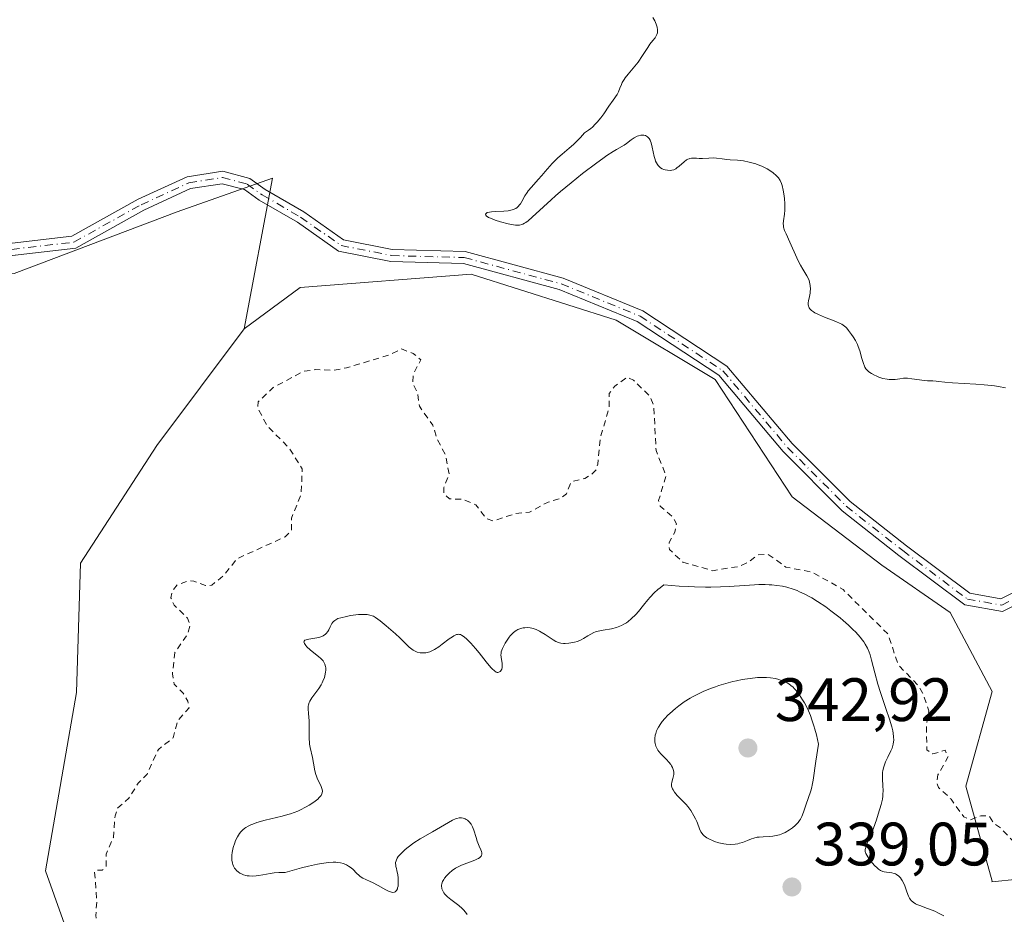
# Model space of a CAD drawing. Units: metres. Extents: x 625458 to 628966, y 4676335 to 4678724.
# Drawn here: x 627480 to 627641, y 4678124 to 4678270 of the extents above; entities that cross this region are included whole.
import ezdxf

# ---------------------------------------------------------------- set-up
doc = ezdxf.new("R2010")
doc.units = ezdxf.units.M
doc.header["$MEASUREMENT"] = 0
doc.linetypes.add('DGN Style 2', pattern=[1.648017, 0.98881, -0.659207])
doc.linetypes.add('DGN Style 4', pattern=[2.638475, 1.318413, -0.659207, 0.001648, -0.659207])
for name, color, linetype, lineweight in [('Camino Cxs', 7, 'Continuous', 0), ('Camino eje', 30, 'DGN Style 4', 13), ('Cultivos herbáceos CxS', 92, 'Continuous', 0), ('Curva de nivel auxiliar', 30, 'DGN Style 2', 0), ('Curva de nivel normal', 30, 'Continuous', 0), ('Matorral CxS', 135, 'Continuous', 0), ('Pastizal CxS', 92, 'Continuous', 0), ('Punto de cota en terreno', 7, 'Continuous', 0), ('Rótulo de punto de cota en terreno', 7, 'Continuous', 0)]:
    doc.layers.add(name, color=color, linetype=linetype, lineweight=lineweight)
doc.styles.add('Style-Arial', font='txt')

# ---------------------------------------------------------------- blocks, each defined once
blk = doc.blocks.new('5PATER')
at = {"layer": 'Punto de cota en terreno', "linetype": 'Continuous', "lineweight": 0}
h = blk.add_hatch(color=51, dxfattribs=at)
edge = h.paths.add_edge_path()
edge.add_ellipse((0, 0), major_axis=(-0.11, -0.111), ratio=0.999422, start_angle=0, end_angle=360)

msp = doc.modelspace()

# ---------------------------------------------------------------- linework, layer by layer
at = {"layer": 'Camino Cxs', "color": 7, "linetype": 'Continuous', "lineweight": 0}
for points in [[(627475.9455, 4678233.1815, 330.7726), (627488.5519, 4678234.6281, 330.6928), (627499.4181, 4678240.6881, 330.5913), (627507.4125, 4678244.3611, 330.5785), (627513.2595, 4678245.2607, 330.5666), (627517.6611, 4678244.1023, 330.537), (627520.2159, 4678242.2619, 330.5437), (627526.5369, 4678238.6023, 330.5011), (627533.0151, 4678234.0677, 330.36), (627540.9945, 4678232.4719, 330.2872), (627552.9345, 4678232.1401, 330.3164), (627568.9847, 4678227.7933, 330.4113), (627582.0305, 4678222.4411, 330.5358), (627595.7927, 4678213.3783, 330.6645), (627606.4421, 4678200.7321, 330.8164), (627615.9607, 4678191.2135, 331.0002), (627625.1653, 4678183.9813, 331.1518), (627635.5487, 4678176.1937, 331.3124), (627640.6105, 4678175.3005, 331.3843), (627650.9381, 4678180.4643, 331.0226)], [(627475.9455, 4678233.1815, 330.7726), (627488.5519, 4678234.6281, 330.6928), (627499.4181, 4678240.6881, 330.5913), (627507.4125, 4678244.3611, 330.5785), (627513.2595, 4678245.2607, 330.5666), (627517.6611, 4678244.1023, 330.537), (627520.2159, 4678242.2619, 330.5437), (627526.5369, 4678238.6023, 330.5011), (627533.0151, 4678234.0677, 330.36), (627540.9945, 4678232.4719, 330.2872), (627552.9345, 4678232.1401, 330.3164), (627568.9847, 4678227.7933, 330.4113), (627582.0305, 4678222.4411, 330.5358), (627595.7927, 4678213.3783, 330.6645), (627606.4421, 4678200.7321, 330.8164), (627615.9607, 4678191.2135, 331.0002), (627625.1653, 4678183.9813, 331.1518), (627635.5487, 4678176.1937, 331.3124), (627640.6105, 4678175.3005, 331.3843), (627650.9381, 4678180.4643, 331.0226)], [(627651.7525, 4678178.6355, 331.0687), (627640.9137, 4678173.2161, 331.4712), (627634.7307, 4678174.3071, 331.4482), (627623.9473, 4678182.3947, 331.2241), (627614.6311, 4678189.7147, 331.0407), (627604.9673, 4678199.3783, 330.8703), (627594.4501, 4678211.8677, 330.7943), (627581.0923, 4678220.6643, 330.6967), (627568.3413, 4678225.8955, 330.4836), (627552.6413, 4678230.1475, 330.3616), (627540.7689, 4678230.4773, 330.3747), (627532.2117, 4678232.1887, 330.3958), (627525.4605, 4678236.9145, 330.5491), (627519.2139, 4678240.5311, 330.5664), (627516.7947, 4678242.2623, 330.5504), (627513.1527, 4678243.2207, 330.5857), (627507.9933, 4678242.4269, 330.5918), (627500.3241, 4678238.9033, 330.6235), (627489.1769, 4678232.6867, 330.7019), (627475.9601, 4678231.1701, 330.804)], [(627651.7525, 4678178.6355, 331.0687), (627640.9137, 4678173.2161, 331.4712), (627634.7307, 4678174.3071, 331.4482), (627623.9473, 4678182.3947, 331.2241), (627614.6311, 4678189.7147, 331.0407), (627604.9673, 4678199.3783, 330.8703), (627594.4501, 4678211.8677, 330.7943), (627581.0923, 4678220.6643, 330.6967), (627568.3413, 4678225.8955, 330.4836), (627552.6413, 4678230.1475, 330.3616), (627540.7689, 4678230.4773, 330.3747), (627532.2117, 4678232.1887, 330.3958), (627525.4605, 4678236.9145, 330.5491), (627519.2139, 4678240.5311, 330.5664), (627516.7947, 4678242.2623, 330.5504), (627513.1527, 4678243.2207, 330.5857), (627507.9933, 4678242.4269, 330.5918), (627500.3241, 4678238.9033, 330.6235), (627489.1769, 4678232.6867, 330.7019), (627475.9601, 4678231.1701, 330.804)]]:
    msp.add_polyline3d(points, dxfattribs=at)
at = {"layer": 'Camino eje', "color": 30, "linetype": 'DGN Style 4', "lineweight": 13}
msp.add_polyline3d([(627475.9527, 4678232.1757, 330.7877), (627488.8645, 4678233.6573, 330.6968), (627499.8711, 4678239.7957, 330.6068), (627507.7029, 4678243.3941, 330.5849), (627513.2061, 4678244.2407, 330.5761), (627517.2279, 4678243.1823, 330.5416), (627519.7149, 4678241.3965, 330.5559), (627525.9987, 4678237.7585, 330.5147), (627532.6133, 4678233.1283, 330.3672), (627540.8817, 4678231.4745, 330.3309), (627552.7879, 4678231.1439, 330.3392), (627568.6629, 4678226.8443, 330.444), (627581.5613, 4678221.5527, 330.6129), (627595.1213, 4678212.6229, 330.7197), (627605.7047, 4678200.0553, 330.8413), (627615.2959, 4678190.4641, 331.0198), (627624.5563, 4678183.1881, 331.1881), (627635.1397, 4678175.2505, 331.3783), (627640.7621, 4678174.2583, 331.4281), (627651.3453, 4678179.5499, 331.0474)], dxfattribs=at)
at = {"layer": 'Cultivos herbáceos CxS', "color": 92, "linetype": 'Continuous', "lineweight": 0}
for points in [[(627302.2023, 4678246.7843, 332.6282), (627321.9391, 4678243.9809, 333.0636), (627340.6119, 4678230.3591, 332.5183), (627359.8475, 4678220.5589, 332.1048), (627391.0343, 4678216.7015, 331.6459), (627415.7537, 4678219.0743, 331.4055), (627448.7585, 4678230.3707, 331.0257), (627479.1077, 4678228.5309, 330.8179), (627505.7783, 4678238.6469, 330.6086), (627521.4129, 4678244.1647, 330.5177), (627516.7399, 4678219.4665, 330.9663), (627502.4639, 4678200.3849, 330.9182), (627489.9813, 4678181.1171, 331.4898), (627489.2983, 4678159.9459, 331.7881), (627484.2201, 4678130.7843, 332.2412), (627495.0025, 4678100.5783, 332.6247), (627504.7061, 4678072.5295, 332.8949), (627537.0541, 4678061.7401, 333.6873), (627552.1281, 4678055.4547, 333.9621), (627599.5683, 4678021.1041, 335.1325), (627621.1319, 4677997.3701, 335.6587), (627629.6287, 4677950.6953, 336.2281)], [(627516.7399, 4678219.4665, 330.9663), (627521.4129, 4678244.1647, 330.5177), (627505.7783, 4678238.6469, 330.6086), (627479.1077, 4678228.5309, 330.8179), (627448.7585, 4678230.3707, 331.0257), (627415.7537, 4678219.0743, 331.4055)], [(627516.7399, 4678219.4665, 330.9663), (627502.4639, 4678200.3849, 330.9182), (627489.9813, 4678181.1171, 331.4898), (627489.2983, 4678159.9459, 331.7881), (627484.2201, 4678130.7843, 332.2412), (627495.0025, 4678100.5783, 332.6247), (627504.7061, 4678072.5295, 332.8949), (627537.0541, 4678061.7401, 333.6873), (627552.1281, 4678055.4547, 333.9621), (627599.5683, 4678021.1041, 335.1325)]]:
    msp.add_polyline3d(points, dxfattribs=at)
at = {"layer": 'Curva de nivel auxiliar', "color": 30, "linetype": 'DGN Style 2', "lineweight": 0, "elevation": 332.5, "flags": 128}
msp.add_lwpolyline([(627379.67, 4677890.9001), (627376.37, 4677892.4501), (627370.29, 4677892.4201), (627368.17, 4677893.2001), (627367.46, 4677894.4601), (627367.43, 4677898.2601), (627366.25, 4677900.5901), (627365.59, 4677904.6501), (627364.85, 4677905.8901), (627362.89, 4677907.9001), (627359.49, 4677911.0501), (627356.52, 4677912.1301), (627353.17, 4677914.2301), (627351.05, 4677916.0901), (627346.39, 4677918.4301), (627340.47, 4677922.0201), (627338.07, 4677922.5401), (627337.09, 4677923.4401), (627338.78, 4677925.4701), (627339.53, 4677928.9101), (627341.48, 4677930.4901), (627341, 4677931.9801), (627340.77, 4677934.4101), (627339.43, 4677936.4401), (627337.53, 4677941.3101), (627335.99, 4677942.4901), (627335.36, 4677944.3501), (627333.12, 4677946.2501), (627330.63, 4677946.3201), (627329.46, 4677946.8501), (627327.54, 4677949.2201), (627325.52, 4677950.5401), (627325.15, 4677951.1001), (627324.43, 4677953.3801), (627324.53, 4677956.3101), (627324.01, 4677960.0101), (627324.58, 4677963.3701), (627324.37, 4677964.3101), (627321.41, 4677966.7401), (627320.44, 4677968.4601), (627319.02, 4677969.9901), (627318.5, 4677971.5201), (627317.46, 4677972.0301), (627316.43, 4677972.0501), (627313.55, 4677969.8401), (627310.94, 4677968.4601), (627309.67, 4677966.4001), (627309.08, 4677962.4801), (627307.46, 4677960.3501), (627306.38, 4677960.3901), (627305.32, 4677961.3801), (627304.41, 4677961.6401), (627298.57, 4677959.1501), (627297.46, 4677959.4801), (627297.37, 4677960.5001), (627298.56, 4677961.7401), (627299.08, 4677963.0501), (627299.1, 4677965.5301), (627298.52, 4677967.2301), (627294.58, 4677968.3101), (627293.13, 4677969.1601), (627290.6, 4677972.6201), (627288.62, 4677974.6301), (627283.97, 4677977.9801), (627282.55, 4677980.5701), (627279.59, 4677982.6401), (627278.84, 4677984.9001), (627278.93, 4677990.9801), (627277.22, 4677994.5601), (627274.96, 4677996.9701), (627272.5, 4677997.0401), (627268.67, 4677999.4101), (627266.04, 4678003.4901), (627261.89, 4678006.8801), (627259.49, 4678009.5101), (627258.21, 4678010.2401), (627253.39, 4678014.4001), (627251.23, 4678018.5901), (627251.03, 4678019.5601), (627251.45, 4678020.1401), (627252.41, 4678020.6001), (627254.51, 4678020.8801), (627255.2, 4678021.5101), (627256.97, 4678026.0001), (627257.14, 4678028.1201), (627256.43, 4678028.8901), (627252.53, 4678028.0901), (627250.43, 4678028.8001), (627249.42, 4678029.4401), (627248.55, 4678030.5801), (627247.49, 4678032.5301), (627247.51, 4678033.9501), (627248.49, 4678036.0101), (627251.55, 4678036.0101), (627254.24, 4678037.4001), (627256.96, 4678040.4901), (627261.64, 4678044.5201), (627263.24, 4678047.5201), (627263.82, 4678049.9001), (627263.86, 4678052.9401), (627263.21, 4678056.5601), (627262.71, 4678057.7701), (627262.16, 4678058.2701), (627260.34, 4678058.3901), (627259.46, 4678058.8901), (627257.39, 4678061.3901), (627256, 4678064.0101), (627252.09, 4678067.0601), (627250.66, 4678067.6701), (627248.95, 4678069.9601), (627246.52, 4678071.0401), (627243.98, 4678072.9401), (627242.52, 4678073.5301), (627240.61, 4678075.4201), (627239.39, 4678075.6101), (627237.05, 4678075.1201), (627234.52, 4678074.0301), (627232.45, 4678073.5601), (627230.11, 4678072.1801), (627227.41, 4678072.8301), (627225.41, 4678072.7601), (627224.5, 4678073.0301), (627220.57, 4678075.3301), (627218.5, 4678077.0801), (627214.44, 4678079.4601), (627211.61, 4678081.6201), (627208.46, 4678086.4701), (627204.01, 4678090.0301), (627196.93, 4678092.9001), (627192.67, 4678093.6301), (627187.87, 4678096.8101), (627183.41, 4678098.7801), (627182.69, 4678099.4201), (627182.61, 4678100.3401), (627183.63, 4678105.3201), (627183.87, 4678110.4501), (627183.45, 4678113.5301), (627183.77, 4678114.4501), (627187.51, 4678117.5001), (627191.43, 4678116.8801), (627196.51, 4678115.5101), (627203.5, 4678113.1001), (627205.59, 4678111.6001), (627209.86, 4678107.4701), (627211.92, 4678105.9301), (627216.56, 4678100.5701), (627219.55, 4678098.5701), (627221.55, 4678096.1901), (627224, 4678094.9601), (627226.52, 4678093.0301), (627227.68, 4678092.5001), (627234.45, 4678093.5001), (627237.03, 4678093.0301), (627237.63, 4678091.7401), (627237.79, 4678089.4201), (627238.33, 4678088.3401), (627240.56, 4678087.3201), (627241.84, 4678085.9201), (627242.47, 4678083.4901), (627243.4, 4678082.6501), (627244.49, 4678082.5101), (627246.16, 4678080.1601), (627247.57, 4678079.2701), (627249.43, 4678078.8501), (627250.47, 4678078.2801), (627251.5, 4678079.5801), (627253.88, 4678080.8501), (627256.03, 4678081.0701), (627258.49, 4678082.0701), (627260.39, 4678081.7601), (627261.51, 4678081.9401), (627265.25, 4678084.3901), (627266.89, 4678085.8801), (627269.5, 4678086.5301), (627270.53, 4678087.5001), (627272.32, 4678090.4601), (627274.56, 4678091.4901), (627275.39, 4678093.4901), (627278.09, 4678096.4601), (627281.41, 4678097.0101), (627282.47, 4678098.4901), (627283.47, 4678099.1201), (627285.88, 4678099.8701), (627291.8, 4678102.7401), (627294.53, 4678102.9901), (627298.37, 4678104.6501), (627304.37, 4678104.7601), (627306.47, 4678105.4801), (627307.45, 4678106.1501), (627308.54, 4678106.1801), (627309.15, 4678107.4101), (627311.48, 4678108.5001), (627313.96, 4678110.5701), (627314.53, 4678112.8501), (627315.96, 4678114.4701), (627317.29, 4678115.5201), (627319.63, 4678116.7001), (627321.45, 4678118.9801), (627322.5, 4678120.9701), (627324.56, 4678122.7701), (627329.13, 4678129.1301), (627330.23, 4678131.4901), (627332.45, 4678134.1601), (627336.43, 4678135.6201), (627338.41, 4678136.7001), (627339.36, 4678136.6701), (627342.06, 4678137.5401), (627343.64, 4678138.5901), (627344.53, 4678139.7901), (627346.63, 4678146.4001), (627345.66, 4678149.3801), (627345.47, 4678154.4701), (627346.49, 4678158.4801), (627346.22, 4678159.6101), (627347.22, 4678162.1301), (627347.05, 4678163.0501), (627345.9, 4678164.9601), (627345.51, 4678168.3201), (627345.81, 4678170.4701), (627346.4, 4678171.6801), (627347.03, 4678170.0501), (627348.91, 4678168.4601), (627350.28, 4678165.2701), (627352.54, 4678162.5601), (627354.46, 4678159.4801), (627357.02, 4678157.0401), (627357.44, 4678155.4301), (627359.14, 4678153.1001), (627359.49, 4678151.5101), (627360.98, 4678150.0101), (627362.46, 4678147.4601), (627364.46, 4678145.4801), (627366.75, 4678144.8001), (627368.54, 4678142.2001), (627369.47, 4678143.0101), (627370.74, 4678143.4601), (627370.6, 4678145.6701), (627369.91, 4678146.9301), (627370.03, 4678149.0501), (627369.36, 4678150.6301), (627370.49, 4678154.1001), (627371.36, 4678154.6601), (627372.51, 4678152.5301), (627372.35, 4678151.2501), (627373.02, 4678150.1001), (627373.58, 4678150.0301), (627375.36, 4678150.9001), (627375.86, 4678150.8501), (627376.32, 4678150.3501), (627377.49, 4678150.1101), (627378.46, 4678148.4701), (627379.55, 4678148.2401), (627380.47, 4678148.9101), (627383.91, 4678147.8201), (627384.45, 4678147.4501), (627384.71, 4678146.4001), (627385.36, 4678145.6101), (627386.62, 4678145.1901), (627387.6, 4678145.2901), (627388.13, 4678144.2401), (627388.61, 4678144.4601), (627388.56, 4678145.7101), (627388.85, 4678146.4701), (627389.52, 4678147.2001), (627390.24, 4678147.4201), (627390.86, 4678146.9501), (627391.48, 4678145.5001), (627391.97, 4678145.0901), (627393.43, 4678144.7201), (627394.38, 4678145.2501), (627395.72, 4678148.3601), (627395.53, 4678150.7001), (627396.67, 4678156.8001), (627397.47, 4678163.6201), (627397.84, 4678162.8601), (627399.49, 4678161.5101), (627400.7, 4678159.7801), (627402.11, 4678155.5301), (627403.24, 4678153.2401), (627404.17, 4678152.1001), (627404.63, 4678149.7201), (627406.21, 4678147.5601), (627406.77, 4678145.4401), (627409.86, 4678139.4701), (627411.89, 4678136.9801), (627412.41, 4678135.4101), (627413.37, 4678134.3301), (627414.45, 4678130.4701), (627415.13, 4678130.1501), (627415.45, 4678129.4601), (627416.55, 4678128.9601), (627418.5, 4678129.1601), (627419.53, 4678128.5401), (627420.47, 4678127.5001), (627421.45, 4678126.9501), (627424.53, 4678123.1901), (627427.86, 4678120.7801), (627429.91, 4678119.8801), (627432.54, 4678117.2001), (627435.96, 4678115.9201), (627436.36, 4678115.3901), (627437.49, 4678115.3301), (627437.64, 4678115.7001), (627437.09, 4678116.0601), (627437.46, 4678117.0701), (627438.38, 4678117.7001), (627439.19, 4678117.5201), (627441.56, 4678115.5901), (627442.33, 4678114.3401), (627444.52, 4678114.1901), (627445.72, 4678113.7201), (627446.91, 4678111.4701), (627447.48, 4678110.9801), (627448.42, 4678110.7101), (627449.51, 4678111.2601), (627451.01, 4678111.0601), (627451.14, 4678109.0501), (627452.42, 4678107.4301), (627453.53, 4678107.7801), (627454.44, 4678108.9501), (627456.44, 4678107.8901), (627460.79, 4678104.7801), (627462.47, 4678103.4801), (627463.26, 4678102.2801), (627464.39, 4678101.6601), (627467.37, 4678101.6901), (627468.48, 4678102.2201), (627470.46, 4678102.3501), (627470.36, 4678104.5001), (627471.35, 4678104.7801), (627471.74, 4678104.7101), (627472.88, 4678103.3901), (627472.45, 4678101.4701), (627473.52, 4678101.0801), (627474.18, 4678102.4601), (627476.44, 4678104.8101), (627478.28, 4678104.5301), (627478.51, 4678103.3601), (627478.72, 4678104.5001), (627479.33, 4678105.0601), (627479.72, 4678104.8301), (627479.92, 4678103.9401), (627480.89, 4678103.4701), (627481.22, 4678102.5701), (627481.16, 4678101.4401), (627479.45, 4678099.5401), (627480.46, 4678099.3601), (627480.73, 4678100.5001), (627481.39, 4678101.1301), (627483.08, 4678101.5201), (627484.42, 4678102.6201), (627486.62, 4678101.2801), (627487.46, 4678101.4301), (627488.86, 4678102.8501), (627492.46, 4678103.1401), (627492.6, 4678103.4101), (627492.57, 4678104.7101), (627491.57, 4678108.6201), (627490.89, 4678109.9101), (627490.57, 4678112.6801), (627489.17, 4678116.6201), (627489.48, 4678117.6201), (627493.17, 4678118.5201), (627492.46, 4678123.4501), (627492.64, 4678125.8001), (627492.27, 4678130.5701), (627492.47, 4678130.8501), (627493.52, 4678130.8501), (627494.16, 4678131.4301), (627494.16, 4678133.5101), (627495.34, 4678136.2401), (627495.63, 4678139.7701), (627496.05, 4678141.0601), (627497.85, 4678142.6401), (627499.42, 4678145.1201), (627500.86, 4678146.5801), (627502.71, 4678150.6401), (627505.12, 4678152.5401), (627505.92, 4678155.4001), (627507.74, 4678157.4301), (627507.52, 4678158.5601), (627506.77, 4678159.8601), (627505.31, 4678161.2901), (627505.01, 4678163.0001), (627505.41, 4678166.5001), (627507.48, 4678169.4901), (627507.94, 4678170.9901), (627507.5, 4678172.1101), (627505.28, 4678174.2601), (627504.77, 4678175.4301), (627504.93, 4678176.5101), (627505.77, 4678177.5501), (627507.56, 4678178.2301), (627508.53, 4678178.1901), (627510.42, 4678177.4501), (627511.45, 4678177.5101), (627513.37, 4678179.1001), (627515.57, 4678181.8301), (627523.48, 4678185.4401), (627524.5, 4678186.4801), (627524.5, 4678188.4601), (627526.1, 4678192.5301), (627526.25, 4678196.5701), (627524.06, 4678200.0501), (627520.53, 4678203.5601), (627519, 4678206.5201), (627519.04, 4678207.5301), (627521.52, 4678209.8801), (627526.47, 4678212.5101), (627528.4, 4678212.8101), (627531.37, 4678212.7001), (627533.51, 4678213.0801), (627540.53, 4678215.2201), (627542.52, 4678216.1801), (627544.44, 4678215.4601), (627545.66, 4678214.4001), (627544.47, 4678212.0801), (627544.32, 4678210.6401), (627545.12, 4678209.0901), (627545.45, 4678206.8201), (627547.63, 4678203.6901), (627548.38, 4678201.3701), (627549.7, 4678198.8401), (627550.32, 4678195.6001), (627549.43, 4678193.5001), (627549.45, 4678192.4501), (627550.36, 4678191.6601), (627552.57, 4678191.5701), (627554.69, 4678190.6801), (627556.38, 4678188.4101), (627557.51, 4678188.0201), (627561.13, 4678189.2301), (627563.48, 4678189.4601), (627566.5, 4678191.1201), (627568.53, 4678191.7301), (627569.51, 4678192.4901), (627570.28, 4678194.4301), (627572.51, 4678194.9701), (627573.57, 4678195.5901), (627574.36, 4678196.3901), (627574.66, 4678197.3401), (627575.05, 4678201.5601), (627576.49, 4678206.4801), (627576.5, 4678208.9001), (627577.41, 4678210.0801), (627579.45, 4678211.5701), (627580.48, 4678211.0801), (627583.1, 4678208.5201), (627583.81, 4678206.9101), (627584.18, 4678199.5701), (627585.83, 4678195.4201), (627584.59, 4678191.3601), (627584.87, 4678190.4701), (627587.05, 4678188.5201), (627587.52, 4678187.5801), (627587.24, 4678186.1901), (627586.34, 4678184.5001), (627586.36, 4678183.3701), (627588.57, 4678181.2901), (627593.44, 4678179.8901), (627597.7, 4678180.5801), (627599.17, 4678181.2301), (627600.88, 4678182.5001), (627602.54, 4678182.5401), (627605.45, 4678180.4801), (627609.71, 4678179.6601), (627614.8, 4678176.8001), (627622.13, 4678169.5301), (627623.84, 4678164.4701), (627627.11, 4678161.0901), (627627.79, 4678159.9101), (627628.85, 4678156.9401), (627628.44, 4678154.5301), (627628.5, 4678150.5501), (627629.51, 4678149.9001), (627631.49, 4678150.5001), (627632.01, 4678149.4701), (627630.32, 4678146.4901), (627630.15, 4678145.0801), (627630.41, 4678144.4201), (627632.48, 4678142.5001), (627634.56, 4678139.5801), (627635.59, 4678139.1001), (627637.37, 4678139.7901), (627638.71, 4678139.7201), (627639.48, 4678138.5001), (627640.69, 4678137.6901), (627645.03, 4678133.0901), (627648.03, 4678131.1301), (627649.36, 4678130.6601), (627652.62, 4678130.4001), (627655.43, 4678129.4501), (627656.53, 4678129.3801), (627664.44, 4678130.7101), (627665.82, 4678131.4901), (627667.6, 4678131.2901), (627669.94, 4678131.8401), (627671.45, 4678130.4701), (627673.82, 4678130.7401), (627675.94, 4678129.9701), (627678.44, 4678129.9801), (627679.66, 4678129.6401), (627680.77, 4678128.8201), (627681.29, 4678127.5901), (627681.16, 4678126.5401), (627679.69, 4678123.4801), (627678.24, 4678121.4901), (627676.96, 4678117.4401), (627676.48, 4678116.4901), (627674.6, 4678114.5601), (627673.13, 4678111.4101), (627671.87, 4678110.4101), (627671.95, 4678109.9901), (627672.72, 4678109.6301), (627674.51, 4678109.4301), (627676.71, 4678110.6001), (627677.9, 4678110.8001), (627679.54, 4678110.2401), (627681.41, 4678111.7901), (627682.52, 4678111.5401), (627683.65, 4678110.6701), (627684.47, 4678109.4901), (627684.86, 4678107.9201), (627684.61, 4678106.4801), (627683.06, 4678105.0701), (627682.9, 4678100.9201), (627683.26, 4678100.3301), (627685.56, 4678100.0701), (627689, 4678102.0301), (627690.19, 4678102.3301), (627691.52, 4678102.2001), (627691.79, 4678102.4601), (627691.83, 4678103.9101), (627692.44, 4678104.8001), (627694.54, 4678104.8201), (627697.09, 4678106.5101), (627697.28, 4678108.5401), (627698.94, 4678111.3901), (627698.24, 4678113.6001), (627698.8, 4678116.8301), (627698.03, 4678117.0201), (627697.5, 4678116.8001), (627695, 4678115.0101), (627693.4, 4678114.4301), (627691.77, 4678115.8701), (627690.45, 4678118.4701), (627690.45, 4678121.2701), (627689.93, 4678123.4901), (627691.78, 4678128.4001), (627691.47, 4678129.4801), (627691.01, 4678129.9501), (627689.26, 4678130.5901), (627688.9, 4678131.5001), (627689.06, 4678133.5801), (627689.44, 4678134.0501), (627689.93, 4678133.9701), (627692.33, 4678132.5501), (627693.79, 4678132.6801), (627695.47, 4678132.3101), (627696, 4678133.4501), (627695.6, 4678136.3401), (627696.54, 4678138.6101), (627698.42, 4678139.8101), (627700.7, 4678139.6301), (627707.08, 4678142.4901), (627705.36, 4678147.6501), (627706.64, 4678153.3601), (627706.69, 4678156.8001), (627707.42, 4678158.1101), (627708.87, 4678159.5601), (627710.28, 4678160.2901)], dxfattribs=at)
at = {"layer": 'Curva de nivel normal', "color": 30, "linetype": 'Continuous', "lineweight": 0, "flags": 128}
for points, elevation in [([(627583.63, 4678270.4301), (627583.97, 4678269.8701), (627584.11, 4678269.6101), (627584.22, 4678269.3501), (627584.38, 4678268.8501), (627584.44, 4678268.4001), (627584.43, 4678268.1201), (627584.41, 4678267.9501), (627584.32, 4678267.6301), (627584.15, 4678267.3201), (627584.01, 4678267.1201), (627583.66, 4678266.6901), (627583.17, 4678266.0701), (627582.81, 4678265.5301), (627581.98, 4678264.2101), (627581.24, 4678263.1501), (627580.7, 4678262.4601), (627579.61, 4678261.1701), (627579.15, 4678260.5801), (627578.96, 4678260.3001), (627578.66, 4678259.7901), (627578.51, 4678259.4701), (627578.27, 4678258.8701), (627578.02, 4678258.2601), (627577.79, 4678257.8601), (627577.15, 4678256.9301), (627576.46, 4678255.9101), (627575.64, 4678254.6801), (627575.14, 4678254.0001), (627574.56, 4678253.3001), (627574.24, 4678252.9601), (627573.77, 4678252.5101), (627573.52, 4678252.2901), (627573.13, 4678251.9801), (627572.48, 4678251.5401), (627571.82, 4678250.8201), (627571.41, 4678250.4001), (627570.66, 4678249.6601), (627569.98, 4678249.0501), (627568.83, 4678248.0901), (627568.11, 4678247.4701), (627567.78, 4678247.1601), (627567.16, 4678246.5301), (627566.78, 4678246.1001), (627566.05, 4678245.2201), (627565.49, 4678244.5601), (627564.9, 4678243.9101), (627563.77, 4678242.6401), (627563.27, 4678242.0501), (627563.06, 4678241.7701), (627562.71, 4678241.2401), (627562.2, 4678240.3201), (627561.97, 4678239.9301), (627561.84, 4678239.7601), (627561.59, 4678239.4801), (627561.44, 4678239.3601), (627561.2, 4678239.2001), (627560.77, 4678239.0001), (627560.25, 4678238.8601), (627559.95, 4678238.8101), (627559.28, 4678238.7401), (627557.85, 4678238.6801), (627557.22, 4678238.6401), (627556.94, 4678238.6001), (627556.56, 4678238.5001), (627556.43, 4678238.4301), (627556.27, 4678238.2301), (627556.29, 4678238.1101), (627556.43, 4678237.9401), (627556.54, 4678237.8601), (627556.76, 4678237.7201), (627557.06, 4678237.5801), (627557.83, 4678237.2801), (627558.73, 4678236.9901), (627559.96, 4678236.6701), (627560.53, 4678236.5601), (627561.17, 4678236.4601), (627561.46, 4678236.4501), (627561.85, 4678236.4701), (627562.21, 4678236.5601), (627562.39, 4678236.6201), (627562.67, 4678236.7601), (627562.85, 4678236.8701), (627563.25, 4678237.1501), (627563.92, 4678237.7301), (627565.75, 4678239.4601), (627567, 4678240.6001), (627567.74, 4678241.2501), (627568.54, 4678241.9401), (627570.31, 4678243.4001), (627572.16, 4678244.8801), (627574.48, 4678246.6501), (627575.48, 4678247.3801), (627576.12, 4678247.8301), (627577.16, 4678248.5201), (627577.7, 4678248.8401), (627578.95, 4678249.5601), (627579.35, 4678249.8401), (627580.08, 4678250.3901), (627580.6, 4678250.7501), (627581.08, 4678250.9901), (627581.32, 4678251.0801), (627581.67, 4678251.1601), (627582.02, 4678251.1801), (627582.18, 4678251.1601), (627582.46, 4678251.1001), (627582.6, 4678251.0401), (627582.79, 4678250.9101), (627582.96, 4678250.7301), (627583.04, 4678250.6201), (627583.2, 4678250.3501), (627583.27, 4678250.1901), (627583.37, 4678249.9101), (627583.54, 4678249.2301), (627583.88, 4678247.6601), (627584.03, 4678247.1701), (627584.11, 4678246.9401), (627584.25, 4678246.6301), (627584.41, 4678246.3601), (627584.53, 4678246.2101), (627584.78, 4678245.9601), (627584.92, 4678245.8501), (627585.2, 4678245.6901), (627585.48, 4678245.5801), (627585.67, 4678245.5201), (627586.04, 4678245.4501), (627586.53, 4678245.4201), (627586.75, 4678245.4401), (627587.08, 4678245.5201), (627587.42, 4678245.6901), (627587.59, 4678245.8101), (627587.97, 4678246.1201), (627588.77, 4678246.8301), (627589.18, 4678247.1401), (627589.38, 4678247.2501), (627589.58, 4678247.3301), (627589.72, 4678247.3701), (627589.98, 4678247.4201), (627590.25, 4678247.4301), (627590.8, 4678247.4001), (627591.26, 4678247.3701), (627591.76, 4678247.3801), (627592.82, 4678247.4301), (627593.6, 4678247.4501), (627594.08, 4678247.4201), (627595.01, 4678247.3001), (627595.76, 4678247.2001), (627596.31, 4678247.1601), (627597.53, 4678247.0601), (627598.51, 4678246.9501), (627599.4, 4678246.7801), (627599.85, 4678246.6701), (627600.52, 4678246.4701), (627601.18, 4678246.2201), (627601.51, 4678246.0801), (627602.37, 4678245.6501), (627602.78, 4678245.4001), (627603.34, 4678245.0101), (627603.82, 4678244.6001), (627604.03, 4678244.4001), (627604.21, 4678244.1901), (627604.49, 4678243.7501), (627604.7, 4678243.2901), (627604.81, 4678242.9401), (627604.98, 4678242.1601), (627605.13, 4678241.2301), (627605.2, 4678240.7301), (627605.26, 4678239.9701), (627605.28, 4678239.2401), (627605.27, 4678238.8901), (627605.2, 4678238.2601), (627605.03, 4678237.1501), (627605, 4678236.6401), (627605.02, 4678236.3901), (627605.06, 4678236.1301), (627605.22, 4678235.6001), (627605.46, 4678235.0301), (627606.1, 4678233.6701), (627607.23, 4678231.1001), (627607.62, 4678230.2801), (627607.82, 4678229.9001), (627608.21, 4678229.2501), (627608.88, 4678228.1701), (627609.14, 4678227.6701), (627609.24, 4678227.4101), (627609.32, 4678227.1401), (627609.42, 4678226.5601), (627609.44, 4678225.9701), (627609.42, 4678225.5701), (627609.39, 4678225.3001), (627609.3, 4678224.7901), (627609.13, 4678224.0601), (627609.09, 4678223.7201), (627609.09, 4678223.3801), (627609.13, 4678223.2201), (627609.21, 4678223.0001), (627609.27, 4678222.9001), (627609.38, 4678222.7401), (627609.62, 4678222.5001), (627609.94, 4678222.2701), (627610.19, 4678222.1201), (627610.76, 4678221.8201), (627611.74, 4678221.3901), (627613.62, 4678220.6601), (627614.3, 4678220.3601), (627614.57, 4678220.2201), (627615.01, 4678219.9301), (627615.25, 4678219.7301), (627615.4, 4678219.5801), (627615.7, 4678219.2301), (627616.19, 4678218.5701), (627616.44, 4678218.1901), (627616.81, 4678217.5601), (627617.15, 4678216.9001), (627617.29, 4678216.5701), (627617.53, 4678215.8901), (627617.88, 4678214.6101), (627618.12, 4678213.7801), (627618.28, 4678213.3701), (627618.38, 4678213.1901), (627618.54, 4678212.9401), (627618.84, 4678212.6001), (627619.02, 4678212.4401), (627619.46, 4678212.1401), (627619.95, 4678211.8801), (627620.22, 4678211.7601), (627620.65, 4678211.5801), (627621.32, 4678211.3701), (627621.99, 4678211.2301), (627622.32, 4678211.1901), (627622.93, 4678211.1801), (627623.32, 4678211.2101), (627624.08, 4678211.3201), (627624.69, 4678211.3801), (627625.01, 4678211.3901), (627625.35, 4678211.3801), (627626.06, 4678211.3201), (627628.11, 4678211.0401), (627628.64, 4678210.9901), (627629.5, 4678210.9601), (627630.05, 4678210.9301), (627630.43, 4678210.8801), (627631.44, 4678210.7401), (627632.69, 4678210.6201), (627636.54, 4678210.4201), (627637.88, 4678210.3301), (627638.5, 4678210.2701), (627639.59, 4678210.1301), (627640.23, 4678210.0301), (627641.37, 4678209.8101)], 330), ([(627553.27, 4678123.6401), (627552.98, 4678124.0201), (627552.66, 4678124.3901), (627552.43, 4678124.6201), (627551.91, 4678125.0801), (627551.48, 4678125.4101), (627550.61, 4678126.0501), (627550.02, 4678126.5201), (627549.61, 4678126.9401), (627549.44, 4678127.1501), (627549.25, 4678127.4701), (627549.13, 4678127.7901), (627549.09, 4678127.9501), (627549.07, 4678128.2501), (627549.07, 4678128.4001), (627549.11, 4678128.6301), (627549.23, 4678128.9901), (627549.44, 4678129.3701), (627549.57, 4678129.5701), (627549.86, 4678129.9301), (627550.03, 4678130.1201), (627550.31, 4678130.4001), (627550.8, 4678130.8101), (627551.36, 4678131.1901), (627551.67, 4678131.3601), (627552.32, 4678131.6801), (627552.76, 4678131.8601), (627553.64, 4678132.1901), (627554.52, 4678132.5101), (627554.93, 4678132.7001), (627555.1, 4678132.7901), (627555.32, 4678132.9301), (627555.48, 4678133.0901), (627555.55, 4678133.1701), (627555.63, 4678133.3501), (627555.66, 4678133.4501), (627555.66, 4678133.6001), (627555.65, 4678133.7101), (627555.6, 4678133.9501), (627555.5, 4678134.2201), (627555.23, 4678134.8201), (627554.9, 4678135.6201), (627554.71, 4678136.2101), (627554.36, 4678137.4101), (627554.15, 4678137.9501), (627554.04, 4678138.1901), (627553.91, 4678138.4101), (627553.61, 4678138.7701), (627553.29, 4678139.0401), (627553.07, 4678139.1801), (627552.92, 4678139.2501), (627552.62, 4678139.3601), (627552.33, 4678139.4201), (627552.18, 4678139.4401), (627551.96, 4678139.4301), (627551.57, 4678139.3401), (627551.35, 4678139.2601), (627550.84, 4678139.0301), (627550.21, 4678138.6901), (627547.6, 4678137.1401), (627545.56, 4678135.9801), (627544.54, 4678135.3301), (627543.58, 4678134.6201), (627543.12, 4678134.2401), (627542.49, 4678133.6501), (627542.14, 4678133.2701), (627541.99, 4678133.0901), (627541.81, 4678132.8201), (627541.68, 4678132.5701), (627541.62, 4678132.4101), (627541.55, 4678132.1101), (627541.55, 4678131.9601), (627541.57, 4678131.6801), (627541.6, 4678131.4901), (627541.7, 4678131.1201), (627541.77, 4678130.8201), (627541.9, 4678130.1101), (627541.95, 4678129.6201), (627541.97, 4678129.3101), (627541.98, 4678128.7401), (627541.94, 4678128.2301), (627541.88, 4678127.9701), (627541.83, 4678127.8101), (627541.69, 4678127.5601), (627541.49, 4678127.3501), (627541.35, 4678127.2801), (627541.09, 4678127.2401), (627540.86, 4678127.2701), (627540.73, 4678127.3001), (627540.5, 4678127.3801), (627539.97, 4678127.6301), (627538.71, 4678128.3401), (627537.75, 4678128.8501), (627537.37, 4678129.0301), (627536.68, 4678129.3201), (627536.2, 4678129.5501), (627535.75, 4678129.8501), (627535.52, 4678130.0301), (627535.21, 4678130.3301), (627534.52, 4678131.0301), (627534.1, 4678131.3701), (627533.86, 4678131.5301), (627533.52, 4678131.7301), (627533.33, 4678131.8201), (627533.03, 4678131.9401), (627532.53, 4678132.0701), (627532.03, 4678132.1501), (627531.75, 4678132.1701), (627531.31, 4678132.1701), (627530.58, 4678132.1301), (627529.43, 4678131.9801), (627528.77, 4678131.8601), (627527.28, 4678131.5301), (627526.14, 4678131.2401), (627523.47, 4678130.4901), (627522.82, 4678130.4901), (627522.41, 4678130.4701), (627521.66, 4678130.4101), (627520.99, 4678130.3301), (627519.82, 4678130.1201), (627519.08, 4678129.9901), (627518.74, 4678129.9501), (627518.12, 4678129.9101), (627517.57, 4678129.9301), (627517.23, 4678129.9701), (627517.02, 4678130.0201), (627516.64, 4678130.1201), (627516.44, 4678130.2001), (627516.07, 4678130.3801), (627515.75, 4678130.5901), (627515.56, 4678130.7401), (627515.26, 4678131.0801), (627515.16, 4678131.2201), (627515.01, 4678131.5001), (627514.9, 4678131.8101), (627514.84, 4678132.0301), (627514.76, 4678132.5001), (627514.74, 4678133.0301), (627514.74, 4678133.3201), (627514.79, 4678133.7801), (627514.88, 4678134.3001), (627514.94, 4678134.5701), (627515.2, 4678135.3501), (627515.36, 4678135.7501), (627515.65, 4678136.3401), (627516.01, 4678136.8901), (627516.2, 4678137.1301), (627516.41, 4678137.3601), (627516.56, 4678137.5001), (627516.88, 4678137.7601), (627517.05, 4678137.8801), (627517.43, 4678138.1001), (627517.85, 4678138.3001), (627518.16, 4678138.4201), (627518.85, 4678138.6601), (627520.21, 4678139.0501), (627522.98, 4678139.7201), (627523.93, 4678139.9601), (627524.34, 4678140.0801), (627524.93, 4678140.2901), (627525.56, 4678140.5401), (627525.89, 4678140.7001), (627526.9, 4678141.2301), (627527.42, 4678141.5301), (627528.17, 4678142.0201), (627528.8, 4678142.5001), (627529.05, 4678142.7401), (627529.24, 4678142.9701), (627529.35, 4678143.1101), (627529.48, 4678143.3901), (627529.52, 4678143.5301), (627529.56, 4678143.7901), (627529.53, 4678144.0501), (627529.49, 4678144.2201), (627529.37, 4678144.5601), (627529.18, 4678144.9401), (627528.77, 4678145.7901), (627528.57, 4678146.2801), (627528.48, 4678146.5401), (627528.33, 4678147.1201), (627528.09, 4678148.3801), (627527.93, 4678149.3001), (627527.55, 4678150.9301), (627527.46, 4678151.4801), (627527.43, 4678151.7601), (627527.4, 4678152.3601), (627527.42, 4678153.6601), (627527.41, 4678154.6501), (627527.38, 4678155.3101), (627527.26, 4678156.5201), (627527.22, 4678157.3001), (627527.25, 4678157.7301), (627527.28, 4678157.9201), (627527.39, 4678158.2901), (627527.51, 4678158.5401), (627527.84, 4678159.0801), (627528.97, 4678160.6301), (627529.35, 4678161.2101), (627529.51, 4678161.5101), (627529.65, 4678161.8101), (627529.88, 4678162.3901), (627530.03, 4678162.9601), (627530.08, 4678163.3201), (627530.1, 4678163.5501), (627530.1, 4678163.9701), (627530.07, 4678164.1901), (627529.97, 4678164.5701), (627529.81, 4678164.9101), (627529.67, 4678165.1301), (627529.56, 4678165.2601), (627529.3, 4678165.5301), (627528.95, 4678165.8301), (627528.16, 4678166.4601), (627527.54, 4678166.9601), (627527.04, 4678167.4301), (627526.84, 4678167.6601), (627526.62, 4678167.9801), (627526.54, 4678168.2501), (627526.56, 4678168.3601), (627526.71, 4678168.5001), (627526.92, 4678168.5901), (627527.32, 4678168.6801), (627528.32, 4678168.8301), (627528.97, 4678168.9701), (627529.28, 4678169.0701), (627529.69, 4678169.2501), (627530.05, 4678169.4901), (627530.2, 4678169.6301), (627530.46, 4678169.9501), (627530.6, 4678170.1901), (627530.84, 4678170.7001), (627531.1, 4678171.2201), (627531.29, 4678171.4801), (627531.39, 4678171.5901), (627531.57, 4678171.7501), (627531.9, 4678171.9501), (627532.1, 4678172.0401), (627532.58, 4678172.2001), (627533.5, 4678172.4101), (627534.18, 4678172.5301), (627535.49, 4678172.7001), (627536.24, 4678172.7401), (627536.65, 4678172.7301), (627536.88, 4678172.7101), (627537.3, 4678172.6301), (627537.7, 4678172.5101), (627537.91, 4678172.4201), (627538.28, 4678172.2101), (627539.01, 4678171.6801), (627540.01, 4678170.8601), (627541.52, 4678169.5301), (627542.22, 4678168.8801), (627543.33, 4678167.8001), (627543.78, 4678167.3801), (627544.22, 4678167.0301), (627544.43, 4678166.8901), (627544.65, 4678166.7701), (627545.1, 4678166.5801), (627545.56, 4678166.4701), (627545.87, 4678166.4301), (627546.07, 4678166.4201), (627546.48, 4678166.4501), (627546.7, 4678166.4901), (627547.15, 4678166.6201), (627547.61, 4678166.8201), (627547.93, 4678166.9901), (627548.62, 4678167.4401), (627549.18, 4678167.8501), (627550.33, 4678168.7201), (627550.86, 4678169.0901), (627551.09, 4678169.2301), (627551.49, 4678169.4201), (627551.67, 4678169.4701), (627551.78, 4678169.4801), (627551.99, 4678169.4701), (627552.19, 4678169.4201), (627552.33, 4678169.3601), (627552.62, 4678169.1801), (627553.11, 4678168.7801), (627553.39, 4678168.5101), (627553.86, 4678168.0401), (627554.64, 4678167.1501), (627555.21, 4678166.4401), (627556.37, 4678164.9601), (627557.13, 4678164.0501), (627557.34, 4678163.8201), (627557.71, 4678163.4901), (627558.01, 4678163.3001), (627558.18, 4678163.2401), (627558.28, 4678163.2301), (627558.46, 4678163.2601), (627558.64, 4678163.3701), (627558.72, 4678163.4401), (627558.84, 4678163.6101), (627558.91, 4678163.7701), (627558.98, 4678164.0501), (627559, 4678164.2101), (627559, 4678164.3701), (627558.97, 4678164.7101), (627558.81, 4678165.7301), (627558.78, 4678166.1201), (627558.8, 4678166.3101), (627558.85, 4678166.6001), (627559.04, 4678167.1301), (627559.33, 4678167.7201), (627559.5, 4678168.0401), (627559.8, 4678168.5301), (627560.12, 4678168.9901), (627560.28, 4678169.2001), (627560.45, 4678169.3901), (627560.78, 4678169.7301), (627561.13, 4678170.0001), (627561.37, 4678170.1501), (627561.53, 4678170.2401), (627561.87, 4678170.3801), (627562.22, 4678170.4801), (627562.41, 4678170.5201), (627562.69, 4678170.5601), (627563.14, 4678170.5701), (627563.6, 4678170.5201), (627563.84, 4678170.4801), (627564.08, 4678170.4101), (627564.58, 4678170.2401), (627565.08, 4678170.0101), (627565.4, 4678169.8401), (627566.04, 4678169.4601), (627567.34, 4678168.5601), (627567.76, 4678168.3101), (627567.96, 4678168.2201), (627568.18, 4678168.1301), (627568.6, 4678168.0201), (627569.04, 4678167.9701), (627569.33, 4678167.9601), (627569.93, 4678168.0001), (627570.55, 4678168.1101), (627570.85, 4678168.1801), (627571.3, 4678168.3201), (627571.94, 4678168.5801), (627572.31, 4678168.7801), (627573.01, 4678169.2101), (627573.51, 4678169.5201), (627573.99, 4678169.7601), (627574.25, 4678169.8601), (627574.69, 4678170.0001), (627575.5, 4678170.1701), (627576.9, 4678170.3901), (627577.69, 4678170.5901), (627578.24, 4678170.7901), (627578.51, 4678170.9101), (627578.92, 4678171.1201), (627579.33, 4678171.3801), (627579.59, 4678171.5801), (627580.12, 4678172.0101), (627580.87, 4678172.7301), (627581.33, 4678173.2301), (627582.15, 4678174.2201), (627582.85, 4678175.1101), (627583.22, 4678175.5501), (627583.89, 4678176.2601), (627584.48, 4678176.8001), (627584.83, 4678177.0901), (627585.43, 4678177.5801), (627587.96, 4678177.3701), (627589.5, 4678177.2801), (627590.48, 4678177.2501), (627592.29, 4678177.2201), (627593.14, 4678177.2201), (627594.72, 4678177.2601), (627596.15, 4678177.3201), (627598.66, 4678177.4801), (627600.28, 4678177.5801), (627601.02, 4678177.6101), (627602.07, 4678177.6101), (627602.72, 4678177.5901), (627603.14, 4678177.5601), (627603.94, 4678177.4801), (627604.88, 4678177.3301), (627605.59, 4678177.1701), (627606.61, 4678176.8701), (627607.26, 4678176.6301), (627607.68, 4678176.4501), (627608.52, 4678176.0601), (627609.23, 4678175.6801), (627609.7, 4678175.4201), (627610.62, 4678174.8501), (627611.95, 4678173.9601), (627612.79, 4678173.3401), (627614.3, 4678172.1601), (627614.8, 4678171.7401), (627615.68, 4678170.9701), (627616.42, 4678170.2601), (627616.86, 4678169.8301), (627617.59, 4678169.0101), (627618, 4678168.5001), (627618.18, 4678168.2401), (627618.44, 4678167.8501), (627618.78, 4678167.2301), (627619.07, 4678166.5301), (627619.21, 4678166.1401), (627619.47, 4678165.2601), (627620.01, 4678163.1501), (627620.51, 4678161.3001), (627620.92, 4678159.9601), (627621.81, 4678157.3101), (627622.38, 4678155.5901), (627622.76, 4678154.3101), (627622.92, 4678153.6601), (627622.99, 4678153.3001), (627623.06, 4678152.6801), (627623.08, 4678152.1401), (627623.07, 4678151.8801), (627623, 4678151.4801), (627622.89, 4678151.0701), (627622.81, 4678150.8501), (627622.61, 4678150.3801), (627622.1, 4678149.3501), (627621.74, 4678148.5801), (627621.5, 4678147.9401), (627621.41, 4678147.6301), (627621.31, 4678147.1501), (627621.27, 4678146.9101), (627621.23, 4678146.4001), (627621.23, 4678145.8401), (627621.29, 4678144.6801), (627621.34, 4678143.8901), (627621.33, 4678143.2801), (627621.3, 4678142.9801), (627621.23, 4678142.5101), (627621.02, 4678141.6301), (627620.55, 4678140.0201), (627620.25, 4678139.1101), (627619.78, 4678137.7701), (627619.45, 4678136.9701), (627618.87, 4678135.6101), (627618.57, 4678134.8401), (627618.45, 4678134.4301), (627618.43, 4678134.2501), (627618.43, 4678133.9201), (627618.48, 4678133.7201), (627618.52, 4678133.5801), (627618.66, 4678133.3001), (627619.01, 4678132.7601), (627619.31, 4678132.3801), (627619.96, 4678131.6501), (627620.39, 4678131.2401), (627620.61, 4678131.0601), (627620.95, 4678130.8401), (627621.31, 4678130.6701), (627621.5, 4678130.6101), (627621.9, 4678130.5301), (627622.76, 4678130.4101), (627623.17, 4678130.3201), (627623.37, 4678130.2501), (627623.56, 4678130.1601), (627623.9, 4678129.9101), (627624.2, 4678129.5901), (627624.38, 4678129.3501), (627624.49, 4678129.1701), (627624.7, 4678128.7801), (627624.89, 4678128.3101), (627625.24, 4678127.3201), (627625.5, 4678126.6401), (627625.69, 4678126.2901), (627625.79, 4678126.1301), (627625.96, 4678125.9101), (627626.26, 4678125.6301), (627626.63, 4678125.3801), (627626.85, 4678125.2701), (627627.35, 4678125.0701), (627628.62, 4678124.6201), (627629.39, 4678124.3201), (627629.82, 4678124.1401), (627630.42, 4678123.8501), (627631.27, 4678123.3901)], 335), ([(627601.91, 4678162.4201), (627601.37, 4678162.4201), (627600.8, 4678162.3901), (627599.57, 4678162.2701), (627598.26, 4678162.0601), (627597.37, 4678161.8801), (627596.77, 4678161.7401), (627595.59, 4678161.4401), (627594.45, 4678161.0901), (627593.89, 4678160.9001), (627593.07, 4678160.6101), (627591.9, 4678160.1201), (627590.79, 4678159.5901), (627590.26, 4678159.3001), (627589.75, 4678159.0101), (627588.78, 4678158.4001), (627587.9, 4678157.7701), (627587.36, 4678157.3501), (627586.42, 4678156.5401), (627586.12, 4678156.2601), (627585.61, 4678155.7201), (627585.18, 4678155.2201), (627584.95, 4678154.9001), (627584.57, 4678154.3001), (627584.35, 4678153.8701), (627584.26, 4678153.6601), (627584.12, 4678153.2501), (627584.05, 4678152.9801), (627583.97, 4678152.4301), (627583.97, 4678152.0701), (627583.98, 4678151.8801), (627584.02, 4678151.6001), (627584.14, 4678151.1801), (627584.34, 4678150.7501), (627584.48, 4678150.5301), (627584.64, 4678150.3201), (627585.02, 4678149.8801), (627585.89, 4678148.9901), (627586.29, 4678148.5401), (627586.59, 4678148.1501), (627586.72, 4678147.9501), (627586.88, 4678147.6501), (627586.99, 4678147.3501), (627587.04, 4678147.2001), (627587.09, 4678146.9001), (627587.1, 4678146.7501), (627587.09, 4678146.5301), (627587.05, 4678146.3101), (627586.92, 4678145.8601), (627586.75, 4678145.2501), (627586.71, 4678144.9301), (627586.73, 4678144.6001), (627586.78, 4678144.4301), (627586.88, 4678144.1701), (627586.97, 4678144.0001), (627587.21, 4678143.6401), (627587.64, 4678143.1101), (627588.56, 4678142.1701), (627589.09, 4678141.6201), (627589.36, 4678141.2901), (627589.85, 4678140.6201), (627590.39, 4678139.7801), (627590.65, 4678139.3001), (627590.88, 4678138.8101), (627590.98, 4678138.5701), (627591.3, 4678137.6101), (627591.51, 4678137.1601), (627591.71, 4678136.8701), (627591.83, 4678136.7201), (627592.04, 4678136.5101), (627592.3, 4678136.3101), (627592.5, 4678136.1801), (627592.93, 4678135.9301), (627593.42, 4678135.7101), (627593.76, 4678135.5701), (627594.47, 4678135.3401), (627595.28, 4678135.1701), (627595.67, 4678135.1201), (627596.41, 4678135.0801), (627597.11, 4678135.1301), (627597.55, 4678135.2001), (627597.82, 4678135.2701), (627598.34, 4678135.4201), (627599.14, 4678135.7301), (627599.81, 4678136.0001), (627600.17, 4678136.1201), (627600.74, 4678136.2501), (627601.06, 4678136.2801), (627601.74, 4678136.3201), (627602.75, 4678136.3701), (627603.28, 4678136.4201), (627603.83, 4678136.5201), (627604.11, 4678136.5901), (627604.39, 4678136.6701), (627604.95, 4678136.8801), (627605.32, 4678137.0501), (627606.03, 4678137.4601), (627606.52, 4678137.8001), (627606.97, 4678138.1801), (627607.18, 4678138.3801), (627607.45, 4678138.6901), (627607.69, 4678139.0101), (627607.83, 4678139.2301), (627608.06, 4678139.6701), (627608.33, 4678140.3401), (627608.74, 4678141.6701), (627609.07, 4678142.6101), (627609.51, 4678143.8501), (627609.68, 4678144.4801), (627609.75, 4678144.8101), (627609.88, 4678145.6101), (627610.34, 4678148.7001), (627610.79, 4678151.4901), (627610.43, 4678153.0201), (627610.18, 4678153.9301), (627610.02, 4678154.4901), (627609.69, 4678155.5001), (627609.44, 4678156.1801), (627608.96, 4678157.3301), (627608.49, 4678158.2601), (627608.18, 4678158.7701), (627607.61, 4678159.6101), (627607.04, 4678160.3401), (627606.77, 4678160.6301), (627606.6, 4678160.8001), (627606.25, 4678161.1101), (627605.91, 4678161.3601), (627605.66, 4678161.5101), (627605.15, 4678161.7601), (627604.57, 4678161.9901), (627604.26, 4678162.0901), (627603.75, 4678162.2201), (627602.89, 4678162.3601), (627602.25, 4678162.4101), (627601.91, 4678162.4201)], 340)]:
    msp.add_lwpolyline(points, dxfattribs=dict(at, elevation=elevation))
at = {"layer": 'Matorral CxS', "color": 135, "linetype": 'Continuous', "lineweight": 0}
for points in [[(627516.7399, 4678219.4665, 330.9663), (627521.4129, 4678244.1647, 330.5177), (627505.7783, 4678238.6469, 330.6086), (627479.1077, 4678228.5309, 330.8179), (627448.7585, 4678230.3707, 331.0257), (627415.7537, 4678219.0743, 331.4055)], [(627740.4761, 4678212.2377, 330.4206), (627733.7885, 4678208.4743, 330.5692), (627723.2241, 4678202.5289, 330.287), (627698.4235, 4678166.9285, 331.1702), (627691.9547, 4678145.3529, 331.4772), (627680.0937, 4678132.4077, 332.1012), (627652.0587, 4678130.2497, 332.4158), (627639.1443, 4678128.9581, 332.8837), (627639.2263, 4678129.0855, 332.8774), (627634.9179, 4678144.5971, 332.4694), (627639.2267, 4678160.1087, 332.0163), (627632.3329, 4678173.0353, 331.6339), (627621.1299, 4678180.7913, 331.2471), (627606.4801, 4678191.9943, 331.0061), (627593.8349, 4678211.1619, 330.8633), (627577.6609, 4678220.8709, 330.5767), (627553.9399, 4678228.4231, 330.3689), (627525.9053, 4678226.2655, 330.7303), (627516.7399, 4678219.4665, 330.9663), (627521.4129, 4678244.1647, 330.5177), (627505.7783, 4678238.6469, 330.6086), (627479.1077, 4678228.5309, 330.8179)], [(627740.4761, 4678212.2377, 330.4206), (627733.7885, 4678208.4743, 330.5692), (627723.2241, 4678202.5289, 330.287), (627698.4235, 4678166.9285, 331.1702), (627691.9547, 4678145.3529, 331.4772), (627680.0937, 4678132.4077, 332.1012), (627652.0587, 4678130.2497, 332.4158), (627639.1443, 4678128.9581, 332.8837), (627639.2263, 4678129.0855, 332.8774), (627634.9179, 4678144.5971, 332.4694), (627639.2267, 4678160.1087, 332.0163), (627632.3329, 4678173.0353, 331.6339), (627621.1299, 4678180.7913, 331.2471), (627606.4801, 4678191.9943, 331.0061), (627593.8349, 4678211.1619, 330.8633), (627577.6609, 4678220.8709, 330.5767), (627553.9399, 4678228.4231, 330.3689), (627525.9053, 4678226.2655, 330.7303), (627516.7399, 4678219.4665, 330.9663)]]:
    msp.add_polyline3d(points, dxfattribs=at)
at = {"layer": 'Pastizal CxS', "color": 92, "linetype": 'Continuous', "lineweight": 0}
for points in [[(627495.0025, 4678100.5783, 332.6247), (627484.2201, 4678130.7843, 332.2412), (627489.2983, 4678159.9459, 331.7881), (627489.9813, 4678181.1171, 331.4898), (627502.4639, 4678200.3849, 330.9182), (627516.7399, 4678219.4665, 330.9663), (627525.9053, 4678226.2655, 330.7303), (627553.9399, 4678228.4231, 330.3689), (627577.6609, 4678220.8709, 330.5767), (627593.8349, 4678211.1619, 330.8633), (627606.4801, 4678191.9943, 331.0061), (627621.1299, 4678180.7913, 331.2471), (627632.3329, 4678173.0353, 331.6339), (627639.2267, 4678160.1087, 332.0163), (627634.9179, 4678144.5971, 332.4694), (627639.2263, 4678129.0855, 332.8774), (627639.1443, 4678128.9581, 332.8837), (627652.0587, 4678130.2497, 332.4158), (627680.0937, 4678132.4077, 332.1012), (627691.9547, 4678145.3529, 331.4772), (627698.4235, 4678166.9285, 331.1702), (627723.2241, 4678202.5289, 330.287), (627733.7885, 4678208.4743, 330.5692), (627740.4761, 4678212.2377, 330.4206)], [(627740.4761, 4678212.2377, 330.4206), (627733.7885, 4678208.4743, 330.5692), (627723.2241, 4678202.5289, 330.287), (627698.4235, 4678166.9285, 331.1702), (627691.9547, 4678145.3529, 331.4772), (627680.0937, 4678132.4077, 332.1012), (627652.0587, 4678130.2497, 332.4158), (627639.1443, 4678128.9581, 332.8837), (627639.2263, 4678129.0855, 332.8774), (627634.9179, 4678144.5971, 332.4694), (627639.2267, 4678160.1087, 332.0163), (627632.3329, 4678173.0353, 331.6339), (627621.1299, 4678180.7913, 331.2471), (627606.4801, 4678191.9943, 331.0061), (627593.8349, 4678211.1619, 330.8633), (627577.6609, 4678220.8709, 330.5767), (627553.9399, 4678228.4231, 330.3689), (627525.9053, 4678226.2655, 330.7303), (627516.7399, 4678219.4665, 330.9663)], [(627516.7399, 4678219.4665, 330.9663), (627502.4639, 4678200.3849, 330.9182), (627489.9813, 4678181.1171, 331.4898), (627489.2983, 4678159.9459, 331.7881), (627484.2201, 4678130.7843, 332.2412), (627495.0025, 4678100.5783, 332.6247), (627504.7061, 4678072.5295, 332.8949), (627537.0541, 4678061.7401, 333.6873), (627552.1281, 4678055.4547, 333.9621), (627599.5683, 4678021.1041, 335.1325)]]:
    msp.add_polyline3d(points, dxfattribs=at)

# ---------------------------------------------------------------- block references
at = {"layer": 'Punto de cota en terreno', "color": 7, "linetype": 'Continuous', "lineweight": 0, "xscale": 10, "yscale": 10, "zscale": 10}
for p in [(627599.22, 4678150.87, 342.92), (627606.43, 4678128.12, 339.05)]:
    msp.add_blockref('5PATER', p, dxfattribs=at)

# ---------------------------------------------------------------- texts
at = {"layer": 'Rótulo de punto de cota en terreno', "color": 7, "linetype": 'Continuous', "lineweight": 0, "style": 'Style-Arial'}
for s, p in [('342,92', (627603.6297, 4678155.2797)), ('339,05', (627609.9578, 4678131.6478))]:
    msp.add_text(s, height=7, dxfattribs=at).set_placement(p)

doc.saveas('drawing.dxf')
